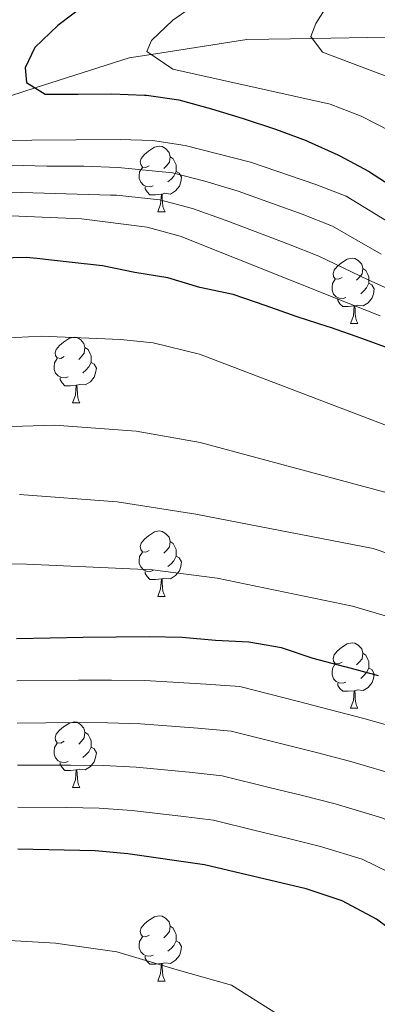
# Model space of a CAD drawing. Units: metres. Extents: x 609181 to 613684, y 4777495 to 4780538.
# Drawn here: x 612243 to 612298, y 4778879 to 4779030 of the extents above; entities that cross this region are included whole.
import ezdxf

# ---------------------------------------------------------------- set-up
doc = ezdxf.new("R2010")
doc.units = ezdxf.units.M
doc.header["$MEASUREMENT"] = 0
doc.linetypes.add('DGN Style 3', pattern=[83162.37762, 59401.6983, -23760.67932])
for name, color, linetype, lineweight in [('Nivel 11', 7, 'Continuous', 0), ('Nivel 36', 7, 'Continuous', 0), ('Nivel 4', 7, 'Continuous', 0), ('Nivel 5', 7, 'Continuous', 0), ('Nivel 61', 7, 'Continuous', 0), ('Nivel 63', 7, 'Continuous', 0)]:
    doc.layers.add(name, color=color, linetype=linetype, lineweight=lineweight)

msp = doc.modelspace()

# ---------------------------------------------------------------- linework, layer by layer
at = {"layer": 'Nivel 11', "color": 142, "linetype": 'DGN Style 3', "lineweight": 13}
msp.add_polyline3d([(612358.17, 4779029.51, 189.51), (612348.57, 4779028.98, 190.01), (612331.91, 4779028.05, 194.45), (612330.01, 4779028.02, 195.01), (612312.42, 4779027.73, 200.01), (612306.32, 4779027.62, 205.01), (612298.86, 4779027.5, 210.01), (612287.63, 4779027.31, 215.01), (612277.58, 4779027.14, 217.1), (612262.9, 4779024.85, 220.01), (612259.49, 4779024.32, 220.93), (612245.08, 4779019.73, 225.01), (612229.53, 4779014.77, 229.6)], dxfattribs=at)
at = {"layer": 'Nivel 36', "color": 92, "linetype": 'Continuous', "lineweight": 0}
for p, q in [((612263.9, 4779000.74, 0.01), (612265.03, 4779000.74, 0.01)), ((612293.48, 4778983.6, 0.01), (612294.6, 4778983.6, 0.01)), ((612250.84, 4778971.46, 0.01), (612251.97, 4778971.46, 0.01)), ((612263.9, 4778941.75, 0.01), (612265.03, 4778941.75, 0.01)), ((612293.48, 4778924.61, 0.01), (612294.6, 4778924.61, 0.01)), ((612250.84, 4778912.47, 0.01), (612251.97, 4778912.47, 0.01)), ((612263.9, 4778882.76, 0.01), (612265.03, 4778882.76, 0.01))]:
    msp.add_line(p, q, dxfattribs=at)
at = {"layer": 'Nivel 36', "color": 92, "linetype": 'Continuous', "lineweight": 0, "elevation": 0.01, "flags": 128}
for points in [[(612262.6, 4779007.8), (612262.07, 4779007.54), (612261.54, 4779007.59), (612261.28, 4779007.96), (612261.22, 4779008.39), (612261.38, 4779008.91), (612261.86, 4779009.5), (612262.5, 4779010.03), (612263.4, 4779010.62), (612264.14, 4779010.78), (612264.57, 4779010.72), (612265.1, 4779010.41), (612265.63, 4779009.82), (612265.79, 4779009.18), (612265.68, 4779008.33), (612265.25, 4779007.8), (612264.83, 4779007.38)], [(612265.79, 4779009.18), (612266.26, 4779008.87), (612266.58, 4779008.23), (612266.74, 4779007.91), (612266.74, 4779007.33), (612266.74, 4779006.9), (612266.37, 4779006.21), (612265.95, 4779005.73), (612265.47, 4779005.31)], [(612263.19, 4779004.72), (612262.76, 4779004.56), (612262.18, 4779004.62), (612261.7, 4779004.83), (612261.28, 4779005.26), (612261.06, 4779005.84), (612261.06, 4779006.26), (612261.12, 4779006.85), (612261.54, 4779007.54)], [(612266.74, 4779006.9), (612267.19, 4779006.65), (612267.54, 4779006.04), (612267.43, 4779005.31), (612267.22, 4779004.67), (612266.63, 4779003.93), (612265.84, 4779003.45), (612264.99, 4779003.56), (612264.56, 4779003.43)], [(612264.45, 4779003.43), (612263.56, 4779003.34), (612262.71, 4779003.34), (612262.29, 4779003.77), (612261.97, 4779004.25), (612261.97, 4779004.56)], [(612263.9, 4779000.74), (612264.34, 4779001.9), (612264.45, 4779003.43), (612264.56, 4779003.43), (612264.59, 4779002.84), (612264.63, 4779002.16), (612264.7, 4779001.54), (612264.81, 4779001.14), (612265.03, 4779000.74)], [(612292.18, 4778990.66), (612291.65, 4778990.39), (612291.12, 4778990.45), (612290.85, 4778990.82), (612290.8, 4778991.25), (612290.96, 4778991.77), (612291.44, 4778992.36), (612292.07, 4778992.89), (612292.97, 4778993.47), (612293.72, 4778993.63), (612294.14, 4778993.58), (612294.67, 4778993.27), (612295.2, 4778992.68), (612295.36, 4778992.04), (612295.25, 4778991.19), (612294.83, 4778990.66), (612294.41, 4778990.23)], [(612295.36, 4778992.04), (612295.84, 4778991.73), (612296.15, 4778991.09), (612296.31, 4778990.77), (612296.31, 4778990.19), (612296.31, 4778989.76), (612295.94, 4778989.07), (612295.52, 4778988.59), (612295.04, 4778988.17)], [(612292.76, 4778987.58), (612292.34, 4778987.42), (612291.75, 4778987.48), (612291.28, 4778987.69), (612290.85, 4778988.11), (612290.64, 4778988.7), (612290.64, 4778989.12), (612290.69, 4778989.71), (612291.12, 4778990.39)], [(612296.31, 4778989.76), (612296.77, 4778989.51), (612297.11, 4778988.89), (612297, 4778988.17), (612296.79, 4778987.53), (612296.21, 4778986.79), (612295.41, 4778986.31), (612294.56, 4778986.41), (612294.13, 4778986.29)], [(612294.02, 4778986.29), (612293.13, 4778986.2), (612292.29, 4778986.2), (612291.86, 4778986.63), (612291.54, 4778987.11), (612291.54, 4778987.42)], [(612293.48, 4778983.6), (612293.91, 4778984.76), (612294.02, 4778986.29), (612294.13, 4778986.29), (612294.17, 4778985.7), (612294.2, 4778985.01), (612294.27, 4778984.4), (612294.39, 4778984), (612294.6, 4778983.6)], [(612249.54, 4778978.52), (612249.01, 4778978.25), (612248.48, 4778978.31), (612248.22, 4778978.68), (612248.16, 4778979.11), (612248.32, 4778979.63), (612248.8, 4778980.22), (612249.44, 4778980.75), (612250.34, 4778981.33), (612251.08, 4778981.49), (612251.51, 4778981.44), (612252.04, 4778981.13), (612252.57, 4778980.54), (612252.73, 4778979.9), (612252.62, 4778979.05), (612252.19, 4778978.52), (612251.77, 4778978.09)], [(612252.73, 4778979.9), (612253.2, 4778979.59), (612253.52, 4778978.95), (612253.68, 4778978.63), (612253.68, 4778978.05), (612253.68, 4778977.62), (612253.31, 4778976.93), (612252.89, 4778976.45), (612252.41, 4778976.03)], [(612250.13, 4778975.44), (612249.7, 4778975.28), (612249.12, 4778975.34), (612248.64, 4778975.55), (612248.22, 4778975.97), (612248, 4778976.56), (612248, 4778976.98), (612248.06, 4778977.57), (612248.48, 4778978.25)], [(612253.68, 4778977.62), (612254.13, 4778977.37), (612254.48, 4778976.75), (612254.37, 4778976.03), (612254.16, 4778975.39), (612253.57, 4778974.65), (612252.78, 4778974.17), (612251.93, 4778974.27), (612251.5, 4778974.15)], [(612251.39, 4778974.15), (612250.5, 4778974.06), (612249.65, 4778974.06), (612249.23, 4778974.49), (612248.91, 4778974.97), (612248.91, 4778975.28)], [(612250.84, 4778971.46), (612251.28, 4778972.62), (612251.39, 4778974.15), (612251.5, 4778974.15), (612251.53, 4778973.56), (612251.57, 4778972.87), (612251.64, 4778972.26), (612251.75, 4778971.86), (612251.97, 4778971.46)], [(612262.6, 4778948.81), (612262.07, 4778948.55), (612261.54, 4778948.6), (612261.28, 4778948.97), (612261.22, 4778949.4), (612261.38, 4778949.92), (612261.86, 4778950.51), (612262.5, 4778951.04), (612263.4, 4778951.63), (612264.14, 4778951.79), (612264.57, 4778951.73), (612265.1, 4778951.42), (612265.63, 4778950.83), (612265.79, 4778950.19), (612265.68, 4778949.34), (612265.25, 4778948.81), (612264.83, 4778948.39)], [(612265.79, 4778950.19), (612266.26, 4778949.88), (612266.58, 4778949.24), (612266.74, 4778948.92), (612266.74, 4778948.34), (612266.74, 4778947.91), (612266.37, 4778947.22), (612265.95, 4778946.74), (612265.47, 4778946.32)], [(612263.19, 4778945.73), (612262.76, 4778945.57), (612262.18, 4778945.63), (612261.7, 4778945.84), (612261.28, 4778946.27), (612261.06, 4778946.85), (612261.06, 4778947.27), (612261.12, 4778947.86), (612261.54, 4778948.55)], [(612266.74, 4778947.91), (612267.19, 4778947.66), (612267.54, 4778947.05), (612267.43, 4778946.32), (612267.22, 4778945.68), (612266.63, 4778944.94), (612265.84, 4778944.46), (612264.99, 4778944.57), (612264.56, 4778944.44)], [(612264.45, 4778944.44), (612263.56, 4778944.35), (612262.71, 4778944.35), (612262.29, 4778944.78), (612261.97, 4778945.26), (612261.97, 4778945.57)], [(612263.9, 4778941.75), (612264.34, 4778942.91), (612264.45, 4778944.44), (612264.56, 4778944.44), (612264.59, 4778943.85), (612264.63, 4778943.17), (612264.7, 4778942.55), (612264.81, 4778942.15), (612265.03, 4778941.75)], [(612292.18, 4778931.67), (612291.65, 4778931.4), (612291.12, 4778931.46), (612290.85, 4778931.83), (612290.8, 4778932.25), (612290.96, 4778932.77), (612291.44, 4778933.37), (612292.07, 4778933.9), (612292.97, 4778934.48), (612293.72, 4778934.64), (612294.14, 4778934.59), (612294.67, 4778934.27), (612295.2, 4778933.69), (612295.36, 4778933.05), (612295.25, 4778932.2), (612294.83, 4778931.67), (612294.41, 4778931.24)], [(612295.36, 4778933.05), (612295.84, 4778932.73), (612296.15, 4778932.09), (612296.31, 4778931.77), (612296.31, 4778931.19), (612296.31, 4778930.77), (612295.94, 4778930.08), (612295.52, 4778929.6), (612295.04, 4778929.18)], [(612292.76, 4778928.59), (612292.34, 4778928.43), (612291.75, 4778928.49), (612291.28, 4778928.7), (612290.85, 4778929.12), (612290.64, 4778929.71), (612290.64, 4778930.13), (612290.69, 4778930.71), (612291.12, 4778931.4)], [(612296.31, 4778930.77), (612296.77, 4778930.52), (612297.11, 4778929.9), (612297, 4778929.18), (612296.79, 4778928.54), (612296.21, 4778927.8), (612295.41, 4778927.32), (612294.56, 4778927.42), (612294.13, 4778927.29)], [(612294.02, 4778927.29), (612293.13, 4778927.21), (612292.29, 4778927.21), (612291.86, 4778927.64), (612291.54, 4778928.11), (612291.54, 4778928.43)], [(612293.48, 4778924.61), (612293.91, 4778925.77), (612294.02, 4778927.29), (612294.13, 4778927.29), (612294.17, 4778926.71), (612294.2, 4778926.02), (612294.27, 4778925.41), (612294.39, 4778925.01), (612294.6, 4778924.61)], [(612249.54, 4778919.53), (612249.01, 4778919.26), (612248.48, 4778919.32), (612248.22, 4778919.69), (612248.16, 4778920.11), (612248.32, 4778920.63), (612248.8, 4778921.23), (612249.44, 4778921.76), (612250.34, 4778922.34), (612251.08, 4778922.5), (612251.51, 4778922.45), (612252.04, 4778922.13), (612252.57, 4778921.55), (612252.73, 4778920.91), (612252.62, 4778920.06), (612252.19, 4778919.53), (612251.77, 4778919.1)], [(612252.73, 4778920.91), (612253.2, 4778920.59), (612253.52, 4778919.95), (612253.68, 4778919.63), (612253.68, 4778919.05), (612253.68, 4778918.63), (612253.31, 4778917.94), (612252.89, 4778917.46), (612252.41, 4778917.04)], [(612250.13, 4778916.45), (612249.7, 4778916.29), (612249.12, 4778916.35), (612248.64, 4778916.56), (612248.22, 4778916.98), (612248, 4778917.57), (612248, 4778917.99), (612248.06, 4778918.57), (612248.48, 4778919.26)], [(612253.68, 4778918.63), (612254.13, 4778918.38), (612254.48, 4778917.76), (612254.37, 4778917.04), (612254.16, 4778916.4), (612253.57, 4778915.66), (612252.78, 4778915.18), (612251.93, 4778915.28), (612251.5, 4778915.15)], [(612251.39, 4778915.15), (612250.5, 4778915.07), (612249.65, 4778915.07), (612249.23, 4778915.5), (612248.91, 4778915.97), (612248.91, 4778916.29)], [(612250.84, 4778912.47), (612251.28, 4778913.63), (612251.39, 4778915.15), (612251.5, 4778915.15), (612251.53, 4778914.57), (612251.57, 4778913.88), (612251.64, 4778913.27), (612251.75, 4778912.87), (612251.97, 4778912.47)], [(612262.6, 4778889.82), (612262.07, 4778889.55), (612261.54, 4778889.61), (612261.28, 4778889.98), (612261.22, 4778890.4), (612261.38, 4778890.92), (612261.86, 4778891.52), (612262.5, 4778892.05), (612263.4, 4778892.63), (612264.14, 4778892.79), (612264.57, 4778892.74), (612265.1, 4778892.42), (612265.63, 4778891.84), (612265.79, 4778891.2), (612265.68, 4778890.35), (612265.25, 4778889.82), (612264.83, 4778889.39)], [(612265.79, 4778891.2), (612266.26, 4778890.88), (612266.58, 4778890.24), (612266.74, 4778889.92), (612266.74, 4778889.34), (612266.74, 4778888.92), (612266.37, 4778888.23), (612265.95, 4778887.75), (612265.47, 4778887.33)], [(612263.19, 4778886.74), (612262.76, 4778886.58), (612262.18, 4778886.64), (612261.7, 4778886.85), (612261.28, 4778887.27), (612261.06, 4778887.86), (612261.06, 4778888.28), (612261.12, 4778888.86), (612261.54, 4778889.55)], [(612266.74, 4778888.92), (612267.19, 4778888.67), (612267.54, 4778888.05), (612267.43, 4778887.33), (612267.22, 4778886.69), (612266.63, 4778885.95), (612265.84, 4778885.47), (612264.99, 4778885.57), (612264.56, 4778885.44)], [(612264.45, 4778885.44), (612263.56, 4778885.36), (612262.71, 4778885.36), (612262.29, 4778885.79), (612261.97, 4778886.26), (612261.97, 4778886.58)], [(612263.9, 4778882.76), (612264.34, 4778883.92), (612264.45, 4778885.44), (612264.56, 4778885.44), (612264.59, 4778884.86), (612264.63, 4778884.17), (612264.7, 4778883.56), (612264.81, 4778883.16), (612265.03, 4778882.76)]]:
    msp.add_lwpolyline(points, dxfattribs=at)
at = {"layer": 'Nivel 4', "color": 36, "linetype": 'Continuous', "lineweight": 30, "flags": 128}
for points, elevation in [([(612252.55, 4779032.31), (612248.57, 4779029.29), (612245.04, 4779025.94), (612243.56, 4779022.79), (612243.76, 4779020.56), (612246.62, 4779018.77), (612251.68, 4779018.76), (612256.88, 4779018.8), (612261.87, 4779018.61), (612262.17, 4779018.59), (612267.15, 4779017.92), (612272.14, 4779016.53), (612277.01, 4779015.03), (612281.98, 4779013.4), (612286.67, 4779011.65), (612286.96, 4779011.53), (612291.51, 4779009.46), (612291.82, 4779009.31), (612296.24, 4779006.97), (612300.43, 4779004.23)], 225.01), ([(612299.98, 4778979.55), (612295.23, 4778981.31), (612290.42, 4778982.99), (612290.06, 4778983.11), (612285.29, 4778984.63), (612280.37, 4778986.34), (612275.47, 4778988.03), (612270.34, 4778989.12), (612265.43, 4778990.59), (612260.38, 4778991.4), (612255.41, 4778992.44), (612250.32, 4778993), (612245.35, 4778993.55), (612243.71, 4778993.73), (612239.71, 4778993.63)], 250.01), ([(612297.75, 4778929.55), (612292.85, 4778930.9), (612292.59, 4778930.97), (612287.75, 4778932.22), (612282.9, 4778933.87), (612277.86, 4778934.75), (612272.78, 4778935.01), (612267.67, 4778935.45), (612262.58, 4778935.53), (612257.51, 4778935.49), (612252.44, 4778935.44), (612247.38, 4778935.34), (612242.25, 4778935.23)], 275.01), ([(612313.79, 4778878.49), (612306.23, 4778885.78), (612297.47, 4778892.28), (612292.2, 4778895.09), (612286.66, 4778896.89), (612271.08, 4778900.59), (612259.29, 4778902.26), (612254.31, 4778902.73), (612242.45, 4778903.01)], 300.01)]:
    msp.add_lwpolyline(points, dxfattribs=dict(at, elevation=elevation))
at = {"layer": 'Nivel 5', "color": 36, "linetype": 'Continuous', "lineweight": 0, "flags": 128}
for points, elevation in [([(612298.77, 4779021.56), (612289.16, 4779025.22), (612287.41, 4779027.61), (612288.16, 4779029.59), (612293.8, 4779038.48)], 215.01), ([(612341.95, 4778977.91), (612337.69, 4778981.11), (612333.68, 4778984.57), (612329.8, 4778988.08), (612323.48, 4778993.57), (612307.82, 4779007.27), (612303.88, 4779010.38), (612299.61, 4779013.11), (612295.09, 4779015.41), (612290.37, 4779017.21), (612266.2, 4779022.62), (612262.23, 4779025.3), (612262.95, 4779026.98), (612266.23, 4779030.12), (612274.7, 4779036.04)], 220.01), ([(612301.78, 4778997.67), (612292.82, 4779003.1), (612288.17, 4779004.93), (612278.11, 4779008.35), (612268.13, 4779010.9), (612263.12, 4779011.66), (612258.12, 4779011.8), (612237.77, 4779011.66)], 230.01), ([(612298.19, 4778994.24), (612290.72, 4778998.52), (612286.06, 4779000.36), (612276.26, 4779003.87), (612271.1, 4779005.44), (612266.18, 4779006.72), (612257.85, 4779007.54), (612252.57, 4779007.73), (612246.9, 4779007.7), (612227.04, 4779008.27)], 235.01), ([(612300.83, 4778988.22), (612296.18, 4778990.31), (612288.61, 4778993.93), (612283.96, 4778995.78), (612274.42, 4778999.39), (612269.23, 4779001.21), (612264.23, 4779002.54), (612257.59, 4779003.27), (612256.65, 4779003.29), (612234.5, 4779003.96)], 240.01), ([(612298.03, 4778984.77), (612293.12, 4778986.71), (612267.36, 4778996.98), (612262.28, 4778998.36), (612252.18, 4778999.67), (612236.51, 4779000.32)], 245.01), ([(612306.51, 4778965.12), (612270.29, 4778978.92), (612263.18, 4778980.65), (612258.16, 4778981.13), (612246.04, 4778981.65), (612236.05, 4778981.17)], 255.01), ([(612304.26, 4778956.25), (612270.43, 4778965.35), (612260.57, 4778967.09), (612248.13, 4778968.02), (612238.11, 4778967.69)], 260.01), ([(612302.09, 4778947.34), (612296.93, 4778949.1), (612269.76, 4778954.37), (612257.66, 4778956.26), (612242.67, 4778957.38)], 265.01), ([(612299.88, 4778938.45), (612293.8, 4778940.28), (612273.01, 4778944.53), (612263.08, 4778945.81), (612243.76, 4778946.7), (612219.73, 4778946.73)], 270.01), ([(612376.55, 4778867.41), (612363.09, 4778882.89), (612334.24, 4778901.89), (612330.38, 4778904.99), (612325.71, 4778909.03), (612321.65, 4778912.3), (612314.2, 4778916.38), (612309.45, 4778918.89), (612304.41, 4778920.52), (612295.53, 4778923.01), (612290.43, 4778924.38), (612285.49, 4778925.64), (612276.51, 4778927.92), (612271.34, 4778928.27), (612261.92, 4778928.87), (612256.82, 4778928.93), (612251.76, 4778928.92), (612242.29, 4778928.79)], 280.01), ([(612361.16, 4778860.85), (612347.35, 4778880.81), (612325.41, 4778898.84), (612320.84, 4778903.22), (612316.79, 4778906.42), (612311.21, 4778909.48), (612306.46, 4778912.24), (612301.36, 4778914.16), (612293.31, 4778916.48), (612288.27, 4778917.8), (612283.35, 4778919.03), (612275.15, 4778921.09), (612270.04, 4778921.53), (612261.26, 4778922.22), (612256.19, 4778922.38), (612251.15, 4778922.4), (612242.33, 4778922.34)], 285.01), ([(612348.46, 4778859.15), (612335.58, 4778880.62), (612319.2, 4778895.18), (612317.52, 4778896.14), (612311.94, 4778900.53), (612305.27, 4778904.73), (612298.3, 4778907.81), (612291.1, 4778909.95), (612286.11, 4778911.21), (612281.21, 4778912.42), (612273.79, 4778914.25), (612268.74, 4778914.78), (612260.6, 4778915.57), (612255.56, 4778915.83), (612250.53, 4778915.88), (612242.37, 4778915.9)], 290.01), ([(612325.17, 4778878.42), (612317.94, 4778885.11), (612311.88, 4778890.96), (612307.08, 4778894.64), (612301.37, 4778898.51), (612295.25, 4778901.45), (612288.88, 4778903.42), (612283.96, 4778904.63), (612279.07, 4778905.81), (612272.44, 4778907.42), (612267.43, 4778908.03), (612259.94, 4778908.91), (612254.93, 4778909.28), (612249.92, 4778909.36), (612242.41, 4778909.45)], 295.01), ([(612283.24, 4778877.07), (612275.23, 4778882.13), (612266.9, 4778884.5), (612257.62, 4778887.25), (612248.19, 4778888.59), (612240.21, 4778889.06)], 305.01)]:
    msp.add_lwpolyline(points, dxfattribs=dict(at, elevation=elevation))
at = {"layer": 'Nivel 61', "color": 250, "linetype": 'Continuous', "lineweight": 0}
msp.add_3dface([(613502.36, 4777959.1, 285.01), (610114.12, 4777903.54, 459.93), (610076.64, 4780217.12, 265.28), (613463.73, 4780272.7, 397.01)], dxfattribs=at)
at = {"layer": 'Nivel 63', "color": 7, "linetype": 'Continuous', "lineweight": 0}
msp.add_3dface([(609229.94, 4777495.2, -0.24), (609181.21, 4780464.8, -0.24), (613635.59, 4780537.85, -0.24), (613684.31, 4777568.24, -0.24)], dxfattribs=at)

doc.saveas('drawing.dxf')
